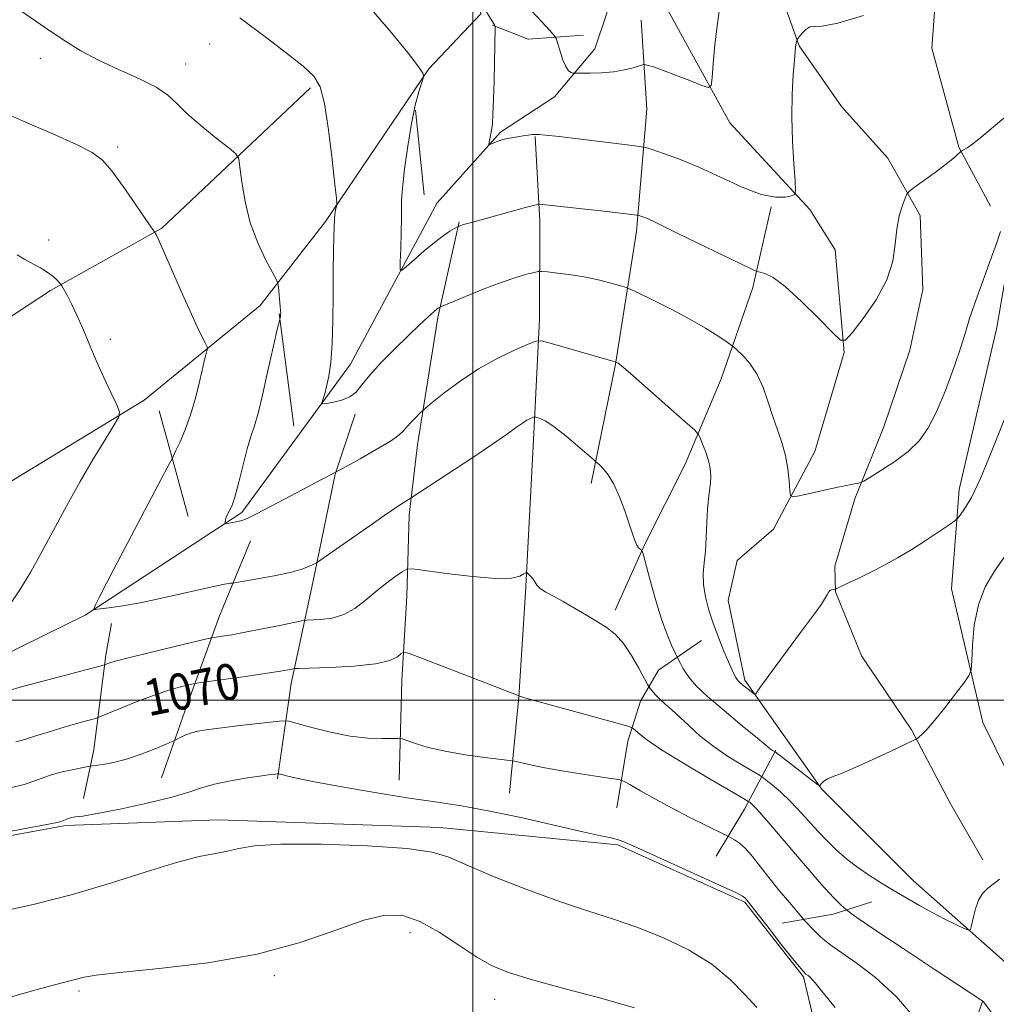
# Model space of a CAD drawing. Extents: x 2097300 to 2100200, y 334800 to 337700.
# Drawn here: x 2097900 to 2098115, y 335933 to 336150 of the extents above; entities that cross this region are included whole.
import ezdxf

# ---------------------------------------------------------------- set-up
doc = ezdxf.new("R2010")
doc.units = 0
doc.header["$MEASUREMENT"] = 0
doc.linetypes.add('rvrstm', pattern=[117.1, 50, -3.9, 0.5, -3.9, 0.5, -3.9, 0.5, -3.9, 50])
for name, color, linetype, lineweight in [('32000', 7, 'Continuous', 0), ('DTM HARD BREAKLINE', 7, 'Continuous', 0), ('DTM SPOT ELEVATION', 2, 'Continuous', 13), ('INDEX CONTOUR', 41, 'Continuous', 13), ('INDEX CONTOUR LABEL', 244, 'Continuous', 0), ('INTERMEDIATE CONTOUR', 44, 'Continuous', 0), ('STREAM - RIVER SINGLE LINE', 142, 'rvrstm', 0)]:
    doc.layers.add(name, color=color, linetype=linetype, lineweight=lineweight)
doc.styles.add('Style-ITALICS', font='ITALICS.shx')

msp = doc.modelspace()

# ---------------------------------------------------------------- linework, layer by layer
at = {"layer": '32000', "flags": 128}
for points in [[(2098000, 335000), (2098000, 337500)], [(2100000, 336000), (2097500, 336000)]]:
    msp.add_lwpolyline(points, dxfattribs=at)
at = {"layer": 'DTM HARD BREAKLINE'}
for points in [[(2097785.01, 335973.96, 1076.58), (2097798.56, 335991.49, 1075.99), (2097826.41, 336011.62, 1075.39), (2097850.5, 336024.2, 1074.2), (2097893.98, 336045.73, 1070.02), (2097927.55, 336066.16, 1067.64), (2097953.09, 336087.02, 1064.65), (2097967.47, 336105.52, 1062.27), (2097990.29, 336139.16, 1059.88), (2098001.76, 336151.27, 1058.09), (2098000.97, 336154.39, 1058.09), (2097993.42, 336159.5, 1058.09), (2097971.52, 336170.12, 1059.28), (2097962.01, 336176.18, 1059.28), (2097959.53, 336185.44, 1058.69), (2097961.69, 336201.8, 1058.09), (2097966.69, 336220.12, 1058.09)], [(2098120.83, 335977.88, 1068.23), (2098112.34, 335995.13, 1066.44), (2098105.44, 336024.55, 1065.25), (2098107.11, 336046.43, 1063.46), (2098115.4, 336082.14, 1062.86), (2098119.31, 336104.8, 1062.27), (2098126.73, 336126.95, 1060.48), (2098132.51, 336142.87, 1059.28), (2098143.26, 336168.97, 1058.09), (2098155.98, 336191.18, 1056.3), (2098167.33, 336208.25, 1055.71)], [(2098114.04, 336108.86, 1061.67), (2098107.05, 336121.83, 1059.88), (2098101.11, 336143.67, 1058.69), (2098102.68, 336165.69, 1057.49), (2098108.73, 336203.65, 1056.3)], [(2097769.09, 335843.21, 1078.66), (2097772.49, 335862.63, 1077.46), (2097769.76, 335882.93, 1076.27), (2097773.41, 335898.51, 1075.67), (2097790.32, 335927.36, 1074.48), (2097805.69, 335942.43, 1073.29), (2097822.13, 335963.19, 1072.09), (2097834.14, 335976.19, 1070.9), (2097862.74, 335993.25, 1068.51), (2097914.54, 336018.75, 1066.13), (2097949.1, 336041.35, 1063.74), (2097972.98, 336074.04, 1061.36), (2097992.12, 336109.57, 1058.97), (2098006.04, 336125.2, 1057.78), (2098017.94, 336132.98, 1056.59), (2098026.85, 336143.52, 1055.39), (2098029.5, 336151.41, 1054.2), (2098029.01, 336169.59, 1052.72)], [(2098112.37, 335964.87, 1067.64), (2098105.17, 335977.34, 1067.04), (2098096.64, 335993.5, 1065.85), (2098085.59, 336009.84, 1065.25), (2098079.85, 336023.93, 1064.06), (2098079.69, 336029.56, 1063.46), (2098084.11, 336044.4, 1062.27), (2098090.55, 336060.28, 1061.07), (2098096.26, 336077.16, 1060.48), (2098099.11, 336090.49, 1060.48), (2098098.53, 336106.81, 1060.48), (2098091.42, 336119.43, 1059.28), (2098081.19, 336130.8, 1059.28), (2098071.9, 336144.18, 1058.09), (2098065.19, 336162.97, 1056.9)], [(2098026.03, 336047.77, 1066.44), (2098031.43, 336074.05, 1064.06), (2098036.02, 336103.28, 1060.48), (2098038.33, 336130.21, 1056.9), (2098037.03, 336149.84, 1055.11)], [(2098004.32, 336148.76, 1058.09), (2098012.13, 336145.68, 1056.9), (2098024.35, 336146.54, 1055.11)], [(2097679.43, 336008.65, 1082.55), (2097712.22, 336009.92, 1081.95), (2097746.52, 336011.93, 1080.16), (2097786.24, 336017.48, 1078.97), (2097817.58, 336030.45, 1077.78), (2097853.26, 336055.07, 1074.2), (2097906.89, 336090.29, 1068.23), (2097931.44, 336104.02, 1065.85), (2097964.23, 336134.91, 1062.27)], [(2097987.35, 336130.01, 1059.88), (2097989.26, 336111.36, 1059.28)], [(2098008.07, 335979.58, 1073), (2098010.09, 336000.76, 1070.02), (2098011.54, 336023.72, 1068.23), (2098013.39, 336058.77, 1066.44), (2098014.65, 336084.01, 1063.46), (2098014.7, 336105.57, 1060.48), (2098013.68, 336124.2, 1058.09)], [(2098031.33, 336019.84, 1067.64), (2098037.8, 336034.28, 1065.85), (2098046.72, 336052.04, 1064.65), (2098054.66, 336070.85, 1062.86), (2098061.64, 336090.93, 1060.48), (2098065.69, 336108.71, 1058.09)], [(2097983.74, 335982.41, 1073), (2097984.36, 336004.4, 1070.62), (2097985.45, 336022.97, 1068.83), (2097985.93, 336040.82, 1066.44), (2097987.8, 336056.31, 1064.65), (2097992.23, 336084.31, 1062.27), (2097996.93, 336105.45, 1059.88)], [(2097957.3, 336085.24, 1064.06), (2097960.51, 336060.42, 1062.86)], [(2097930.86, 336063.75, 1067.04), (2097934.16, 336051.78, 1065.85), (2097937.26, 336040.48, 1064.65)], [(2097956.96, 335982.67, 1074.2), (2097959.91, 336003.72, 1070.62), (2097964.75, 336025.94, 1066.44), (2097969.61, 336049.81, 1064.06), (2097974.04, 336063.02, 1062.27)], [(2097931.39, 335982.92, 1073), (2097936.51, 335997.6, 1071.21), (2097944.16, 336018.63, 1067.04), (2097950.98, 336035.16, 1064.65)], [(2097914.22, 335978.36, 1073.6), (2097916.43, 335989.07, 1071.21), (2097919.12, 336009.92, 1067.64), (2097920.39, 336016.94, 1066.44)], [(2098031.73, 335976.33, 1073), (2098034.12, 335991, 1070.62), (2098036.89, 335999.84, 1068.83), (2098040.91, 336006.65, 1067.04), (2098050.32, 336013.18, 1064.65)], [(2098053.61, 335965.68, 1073), (2098059.83, 335976.03, 1070.62), (2098066.76, 335989.04, 1065.85)], [(2098077.74, 335800.24, 1084.93), (2098089.44, 335816.26, 1082.55), (2098096.34, 335833.34, 1081.35), (2098094.05, 335851.61, 1080.16), (2098082.75, 335876.8, 1078.97), (2098081.96, 335900.75, 1077.78), (2098072.8, 335939.07, 1074.2), (2098059.88, 335955.57, 1074.2), (2098031.94, 335968.18, 1074.2), (2097992.73, 335971.96, 1075.39), (2097943.96, 335973.67, 1075.39), (2097910.21, 335972.45, 1074.2), (2097866.38, 335964.31, 1074.2), (2097844.74, 335952.98, 1075.39), (2097827.48, 335940.62, 1076.58), (2097806.17, 335930.6, 1075.39), (2097793.14, 335922.26, 1075.39)], [(2098087.87, 335955.6, 1068.83), (2098079.34, 335952.92, 1070.62), (2098068.09, 335950.89, 1073)], [(2098090.97, 335887.47, 1076.58), (2098097.94, 335899.96, 1074.2), (2098105.29, 335913.87, 1072.41), (2098112.28, 335933.63, 1070.02)]]:
    msp.add_polyline3d(points, dxfattribs=at)
at = {"layer": 'DTM SPOT ELEVATION'}
for p in [(2097941.97, 336144.6, 1062.8), (2097904.67, 336141.47, 1064.4), (2097936.71, 336140.16, 1063.3), (2097921.75, 336121.9, 1065.7), (2097906.48, 336101.41, 1067.6), (2097920.11, 336079.52, 1067.7), (2097986.12, 335948.84, 1078.59), (2097956.21, 335939.35, 1078.29), (2097913.22, 335935.96, 1078.29), (2098004.75, 335934.12, 1078.69)]:
    msp.add_point(p, dxfattribs=at)
at = {"layer": 'INDEX CONTOUR'}
for points in [[(2098116.95, 336128.284, 1060), (2098114.213, 336126.003, 1060), (2098111.887, 336123.968, 1060), (2098110.119, 336122.565, 1060), (2098108.879, 336121.726, 1060), (2098107.676, 336121.041, 1060), (2098107.433, 336120.867, 1060), (2098106.641, 336120.114, 1060), (2098105.687, 336119.286, 1060), (2098104.098, 336118.02, 1060), (2098101.816, 336116.308, 1060), (2098099.337, 336114.495, 1060), (2098097.296, 336113.019, 1060), (2098096.145, 336112.157, 1060), (2098095.603, 336111.537, 1060), (2098095.206, 336110.63, 1060), (2098094.604, 336109.013, 1060), (2098093.911, 336106.705, 1060), (2098093.354, 336103.829, 1060), (2098093.029, 336100.497, 1060), (2098092.502, 336096.749, 1060), (2098091.205, 336092.612, 1060), (2098088.812, 336088.216, 1060), (2098085.961, 336084.119, 1060), (2098083.524, 336080.982, 1060), (2098082.072, 336079.36, 1060), (2098080.948, 336079.374, 1060), (2098079.187, 336081.033, 1060), (2098076.139, 336084.17, 1060), (2098072.38, 336087.898, 1060), (2098068.804, 336091.152, 1060), (2098066.12, 336093.118, 1060), (2098064.328, 336094.019, 1060), (2098063.243, 336094.328, 1060), (2098062.561, 336094.511, 1060), (2098061.472, 336094.982, 1060), (2098059.041, 336096.145, 1060), (2098049.517, 336100.744, 1060), (2098044.814, 336103.028, 1060), (2098039.838, 336105.475, 1060), (2098038.729, 336105.999, 1060), (2098037.865, 336106.36, 1060), (2098037.174, 336106.613, 1060), (2098036.409, 336106.859, 1060), (2098036.106, 336106.916, 1060), (2098034.418, 336107.125, 1060), (2098032.498, 336107.349, 1060), (2098029.493, 336107.688, 1060), (2098015.328, 336109.22, 1060), (2098014.534, 336109.288, 1060), (2098014.273, 336109.27, 1060), (2098013.914, 336109.195, 1060), (2098013.037, 336108.978, 1060), (2098011.27, 336108.504, 1060), (2097999.99, 336105.369, 1060), (2097997.879, 336104.798, 1060), (2097997.358, 336104.639, 1060), (2097996.707, 336104.389, 1060), (2097995.937, 336103.938, 1060), (2097994.934, 336103.325, 1060), (2097993.455, 336102.337, 1060), (2097991.53, 336100.898, 1060), (2097989.261, 336099.022, 1060), (2097987.017, 336097.072, 1060), (2097985.252, 336095.496, 1060), (2097984.284, 336094.711, 1060), (2097983.95, 336094.997, 1060), (2097983.964, 336096.599, 1060), (2097984.078, 336099.558, 1060), (2097984.197, 336103.098, 1060), (2097984.265, 336106.239, 1060), (2097984.258, 336108.349, 1060), (2097984.281, 336110.176, 1060), (2097984.472, 336112.817, 1060), (2097984.931, 336117.015, 1060), (2097985.612, 336122.11, 1060), (2097986.427, 336127.091, 1060), (2097987.288, 336131.123, 1060), (2097988.078, 336134.082, 1060), (2097989.005, 336137.051, 1060), (2097989.119, 336137.49, 1060), (2097989.117, 336137.716, 1060), (2097988.964, 336138.167, 1060), (2097988.094, 336139.512, 1060), (2097985.806, 336142.483, 1060), (2097981.727, 336147.439, 1060), (2097976.79, 336153.248, 1060)], [(2098115.195, 335929.88, 1070), (2098112.531, 335933.495, 1070), (2098112.383, 335933.668, 1070), (2098112.223, 335933.797, 1070), (2098112.149, 335933.838, 1070), (2098111.897, 335933.997, 1070), (2098101.598, 335940.779, 1070), (2098094.749, 335945.311, 1070), (2098088.752, 335949.307, 1070), (2098085.071, 335951.806, 1070), (2098083.326, 335953.041, 1070), (2098082.146, 335953.976, 1070), (2098081.745, 335954.319, 1070), (2098080.948, 335955.035, 1070), (2098079.405, 335956.594, 1070), (2098076.735, 335959.529, 1070), (2098072.801, 335964.057, 1070), (2098064.712, 335973.491, 1070), (2098062.44, 335976.06, 1070), (2098061.364, 335977.19, 1070), (2098060.965, 335977.541, 1070), (2098060.662, 335977.748, 1070), (2098059.635, 335978.358, 1070), (2098052.288, 335982.646, 1070), (2098046.623, 335986.005, 1070), (2098041.543, 335989.127, 1070), (2098038.231, 335991.352, 1070), (2098036.454, 335992.733, 1070), (2098035.627, 335993.509, 1070), (2098035.09, 335993.939, 1070), (2098033.888, 335994.371, 1070), (2098030.99, 335995.176, 1070), (2098014.585, 335999.66, 1070), (2098011.649, 336000.48, 1070), (2098010.514, 336000.818, 1070), (2098010.287, 336000.907, 1070), (2098010.086, 336001.022, 1070), (2098010.034, 336001.036, 1070), (2098009.79, 336001.12, 1070), (2098008.606, 336001.568, 1070), (2098005.591, 336002.73, 1070), (2097988.894, 336009.216, 1070), (2097985.949, 336010.333, 1070), (2097984.729, 336010.612, 1070), (2097984.19, 336010.293, 1070), (2097983.372, 336009.61, 1070), (2097981.66, 336008.785, 1070), (2097978.528, 336008.037, 1070), (2097973.773, 336007.537, 1070), (2097968.489, 336007.254, 1070), (2097961.635, 336007.04, 1070), (2097960.586, 336006.984, 1070), (2097960.054, 336006.897, 1070), (2097959.217, 336006.731, 1070), (2097957.569, 336006.442, 1070), (2097954.681, 336005.988, 1070), (2097950.404, 336005.358, 1070), (2097939.591, 336003.819, 1070), (2097938.442, 336003.623, 1070), (2097937.377, 336003.381, 1070), (2097935.593, 336002.941, 1070), (2097933.016, 336002.223, 1070), (2097929.756, 336001.157, 1070), (2097926.018, 335999.748, 1070), (2097922.39, 335998.272, 1070), (2097917.948, 335996.402, 1070), (2097917.03, 335996.068, 1070), (2097916.011, 335995.786, 1070), (2097914.282, 335995.327, 1070), (2097911.932, 335994.678, 1070), (2097909.227, 335993.887, 1070), (2097906.419, 335993.01, 1070), (2097903.705, 335992.144, 1070), (2097901.267, 335991.396, 1070), (2097899.255, 335990.847, 1070)]]:
    msp.add_polyline3d(points, dxfattribs=at)
at = {"layer": 'INTERMEDIATE CONTOUR'}
for points in [[(2098117.072, 336061.927, 1064), (2098114.296, 336054.967, 1064), (2098111.807, 336048.902, 1064), (2098109.806, 336044.709, 1064), (2098108.321, 336042.177, 1064), (2098107.34, 336040.799, 1064), (2098106.761, 336040.074, 1064), (2098106.134, 336039.522, 1064), (2098104.921, 336038.67, 1064), (2098102.742, 336037.181, 1064), (2098099.855, 336035.256, 1064), (2098096.673, 336033.231, 1064), (2098093.543, 336031.38, 1064), (2098090.546, 336029.733, 1064), (2098087.693, 336028.261, 1064), (2098085.033, 336026.948, 1064), (2098082.761, 336025.862, 1064), (2098080.202, 336024.668, 1064), (2098079.816, 336024.508, 1064), (2098079.616, 336024.47, 1064), (2098079.34, 336024.437, 1064), (2098079.011, 336024.379, 1064), (2098078.721, 336024.286, 1064), (2098078.532, 336024.138, 1064), (2098078.372, 336023.871, 1064), (2098078.139, 336023.409, 1064), (2098077.697, 336022.631, 1064), (2098076.77, 336021.217, 1064), (2098075.054, 336018.799, 1064), (2098072.408, 336015.214, 1064), (2098066.562, 336007.387, 1064), (2098064.584, 336004.687, 1064), (2098063.351, 336002.96, 1064), (2098062.302, 336001.459, 1064), (2098062.12, 336001.313, 1064), (2098061.954, 336001.399, 1064), (2098060.706, 336002.36, 1064), (2098059.37, 336003.443, 1064), (2098058.805, 336003.924, 1064), (2098058.431, 336004.278, 1064), (2098058.173, 336004.601, 1064), (2098057.921, 336005.031, 1064), (2098057.568, 336005.707, 1064), (2098057.048, 336006.798, 1064), (2098056.297, 336008.474, 1064), (2098055.291, 336010.837, 1064), (2098054.14, 336013.697, 1064), (2098052.989, 336016.79, 1064), (2098051.975, 336019.881, 1064), (2098051.204, 336022.83, 1064), (2098050.775, 336025.521, 1064), (2098050.737, 336027.915, 1064), (2098050.946, 336030.259, 1064), (2098051.209, 336032.878, 1064), (2098051.379, 336035.965, 1064), (2098051.495, 336039.201, 1064), (2098051.642, 336042.131, 1064), (2098051.876, 336044.426, 1064), (2098052.133, 336046.23, 1064), (2098052.328, 336047.807, 1064), (2098052.376, 336049.385, 1064), (2098052.233, 336051.043, 1064), (2098051.865, 336052.822, 1064), (2098051.273, 336054.709, 1064), (2098050.604, 336056.471, 1064), (2098050.045, 336057.822, 1064), (2098049.63, 336058.652, 1064), (2098048.78, 336059.573, 1064), (2098046.768, 336061.375, 1064), (2098035.318, 336071.461, 1064), (2098033.182, 336073.316, 1064), (2098032.267, 336074.084, 1064), (2098031.974, 336074.294, 1064), (2098031.517, 336074.533, 1064), (2098016.977, 336078.705, 1064), (2098015.096, 336079.184, 1064), (2098013.854, 336079.127, 1064), (2098012.186, 336078.484, 1064), (2098009.297, 336077.221, 1064), (2098005.467, 336075.387, 1064), (2098001.243, 336073.042, 1064), (2097997.153, 336070.323, 1064), (2097993.611, 336067.666, 1064), (2097991.01, 336065.583, 1064), (2097989.577, 336064.413, 1064), (2097988.88, 336063.813, 1064), (2097988.32, 336063.266, 1064), (2097987.447, 336062.386, 1064), (2097986.389, 336061.291, 1064), (2097985.423, 336060.225, 1064), (2097984.676, 336059.34, 1064), (2097983.675, 336058.407, 1064), (2097981.8, 336057.106, 1064), (2097978.705, 336055.254, 1064), (2097975.142, 336053.234, 1064), (2097969.649, 336050.201, 1064), (2097966.472, 336048.56, 1064), (2097963.742, 336047.122, 1064), (2097955.689, 336042.847, 1064), (2097952.171, 336041.019, 1064), (2097950.07, 336039.997, 1064), (2097949.042, 336039.594, 1064), (2097948.469, 336039.47, 1064), (2097947.856, 336039.349, 1064), (2097946.565, 336039.075, 1064), (2097946.078, 336038.986, 1064), (2097945.506, 336038.909, 1064), (2097945.392, 336038.91, 1064), (2097945.365, 336039.001, 1064), (2097945.404, 336039.26, 1064), (2097945.492, 336039.733, 1064), (2097945.65, 336040.345, 1064), (2097945.911, 336040.99, 1064), (2097946.299, 336041.658, 1064), (2097946.834, 336042.76, 1064), (2097947.536, 336044.795, 1064), (2097948.402, 336048.042, 1064), (2097949.344, 336051.868, 1064), (2097950.256, 336055.411, 1064), (2097951.064, 336058.092, 1064), (2097951.832, 336060.448, 1064), (2097952.657, 336063.3, 1064), (2097953.603, 336067.198, 1064), (2097954.59, 336071.626, 1064), (2097955.504, 336075.795, 1064), (2097956.25, 336079.069, 1064), (2097956.809, 336081.4, 1064), (2097957.492, 336084.164, 1064), (2097957.577, 336084.663, 1064), (2097957.616, 336084.981, 1064), (2097957.632, 336085.33, 1064), (2097957.612, 336085.868, 1064), (2097957.538, 336086.79, 1064), (2097957.121, 336091.047, 1064), (2097957.005, 336091.847, 1064), (2097956.678, 336092.663, 1064), (2097954.388, 336096.957, 1064), (2097952.597, 336100.755, 1064), (2097950.94, 336105.206, 1064), (2097949.772, 336109.886, 1064), (2097949.057, 336114.185, 1064), (2097948.664, 336117.451, 1064), (2097948.386, 336119.296, 1064), (2097947.748, 336120.395, 1064), (2097946.198, 336121.692, 1064), (2097943.426, 336123.873, 1064), (2097940.06, 336126.604, 1064), (2097936.964, 336129.296, 1064), (2097934.714, 336131.501, 1064), (2097932.736, 336133.345, 1064), (2097930.162, 336135.095, 1064), (2097926.4, 336136.965, 1064), (2097921.926, 336138.953, 1064), (2097917.481, 336141.005, 1064), (2097913.583, 336143.112, 1064), (2097909.837, 336145.464, 1064), (2097905.622, 336148.3, 1064), (2097900.586, 336151.725, 1064)], [(2098086.012, 336150.859, 1058), (2098080.412, 336149.204, 1058), (2098076.958, 336148.525, 1058), (2098075.202, 336148.44, 1058), (2098074.247, 336148.347, 1058), (2098073.368, 336147.794, 1058), (2098072.535, 336146.97, 1058), (2098071.539, 336145.775, 1058), (2098071.397, 336145.564, 1058), (2098071.346, 336145.403, 1058), (2098071.213, 336144.8, 1058), (2098071.144, 336144.409, 1058), (2098071.085, 336143.93, 1058), (2098070.833, 336141.065, 1058), (2098070.572, 336137.863, 1058), (2098070.324, 336133.573, 1058), (2098070.229, 336128.539, 1058), (2098070.377, 336123.175, 1058), (2098070.669, 336118.197, 1058), (2098070.954, 336114.396, 1058), (2098071.081, 336112.31, 1058), (2098070.881, 336111.473, 1058), (2098070.184, 336111.167, 1058), (2098068.82, 336110.868, 1058), (2098066.633, 336110.822, 1058), (2098063.463, 336111.469, 1058), (2098059.276, 336113.079, 1058), (2098049.741, 336117.471, 1058), (2098045.466, 336119.236, 1058), (2098041.973, 336120.505, 1058), (2098039.503, 336121.326, 1058), (2098038.042, 336121.772, 1058), (2098036.6, 336122.047, 1058), (2098033.941, 336122.389, 1058), (2098023.777, 336123.634, 1058), (2098018.955, 336124.213, 1058), (2098016.013, 336124.546, 1058), (2098014.555, 336124.671, 1058), (2098013.791, 336124.675, 1058), (2098013.054, 336124.629, 1058), (2098012.17, 336124.535, 1058), (2098011.088, 336124.381, 1058), (2098009.798, 336124.164, 1058), (2098008.455, 336123.914, 1058), (2098007.255, 336123.671, 1058), (2098006.343, 336123.463, 1058), (2098005.66, 336123.273, 1058), (2098005.092, 336123.072, 1058), (2098004.558, 336122.845, 1058), (2098003.547, 336122.356, 1058), (2098003.482, 336122.358, 1058), (2098003.485, 336122.454, 1058), (2098003.561, 336122.972, 1058), (2098003.765, 336124.087, 1058), (2098003.907, 336124.792, 1058), (2098004.176, 336126.034, 1058), (2098004.292, 336127.039, 1058), (2098004.41, 336129.046, 1058), (2098004.537, 336132.401, 1058), (2098004.66, 336136.495, 1058), (2098004.763, 336140.478, 1058), (2098004.903, 336148.205, 1058), (2098004.886, 336148.52, 1058), (2098004.831, 336148.643, 1058), (2098004.71, 336148.822, 1058), (2098004.451, 336149.229, 1058), (2098002.391, 336152.632, 1058)], [(2098054.345, 336152.316, 1056), (2098053.785, 336148.607, 1056), (2098053.3, 336144.402, 1056), (2098052.934, 336140.328, 1056), (2098052.691, 336137.146, 1056), (2098052.485, 336135.43, 1056), (2098051.9, 336134.999, 1056), (2098050.433, 336135.485, 1056), (2098047.804, 336136.521, 1056), (2098044.627, 336137.758, 1056), (2098041.734, 336138.849, 1056), (2098039.775, 336139.53, 1056), (2098038.649, 336139.864, 1056), (2098038.073, 336139.998, 1056), (2098037.756, 336140.044, 1056), (2098037.385, 336139.981, 1056), (2098035.289, 336139.351, 1056), (2098033.364, 336138.873, 1056), (2098030.991, 336138.469, 1056), (2098028.341, 336138.246, 1056), (2098025.811, 336138.167, 1056), (2098022.762, 336138.163, 1056), (2098022.287, 336138.173, 1056), (2098022.017, 336138.199, 1056), (2098021.62, 336138.294, 1056), (2098021.073, 336138.683, 1056), (2098020.429, 336139.636, 1056), (2098019.749, 336141.285, 1056), (2098019.122, 336143.202, 1056), (2098018.643, 336144.825, 1056), (2098018.333, 336145.785, 1056), (2098017.882, 336146.498, 1056), (2098016.904, 336147.576, 1056), (2098015.159, 336149.446, 1056), (2098012.993, 336151.811, 1056)], [(2098116.206, 336103.288, 1062), (2098115.251, 336100.392, 1062), (2098113.749, 336096.225, 1062), (2098112.009, 336091.528, 1062), (2098110.467, 336087.268, 1062), (2098109.418, 336084.091, 1062), (2098108.583, 336081.331, 1062), (2098107.541, 336078.001, 1062), (2098105.986, 336073.438, 1062), (2098104.082, 336068.289, 1062), (2098102.109, 336063.53, 1062), (2098100.246, 336059.891, 1062), (2098098.278, 336057.149, 1062), (2098095.888, 336054.837, 1062), (2098092.925, 336052.612, 1062), (2098089.894, 336050.619, 1062), (2098087.465, 336049.126, 1062), (2098086.1, 336048.31, 1062), (2098085.439, 336047.981, 1062), (2098084.915, 336047.856, 1062), (2098084.031, 336047.692, 1062), (2098082.567, 336047.404, 1062), (2098080.372, 336046.946, 1062), (2098077.443, 336046.306, 1062), (2098071.865, 336045.06, 1062), (2098070.477, 336044.808, 1062), (2098069.941, 336045.109, 1062), (2098069.798, 336046.22, 1062), (2098069.65, 336048.286, 1062), (2098069.357, 336050.999, 1062), (2098068.843, 336053.936, 1062), (2098068.06, 336056.774, 1062), (2098067.093, 336059.582, 1062), (2098066.058, 336062.528, 1062), (2098065.028, 336065.703, 1062), (2098063.916, 336068.891, 1062), (2098062.596, 336071.801, 1062), (2098061.015, 336074.186, 1062), (2098059.428, 336075.989, 1062), (2098058.169, 336077.198, 1062), (2098057.423, 336077.871, 1062), (2098056.805, 336078.353, 1062), (2098055.787, 336079.049, 1062), (2098053.94, 336080.28, 1062), (2098051.237, 336081.984, 1062), (2098047.752, 336084.005, 1062), (2098043.676, 336086.16, 1062), (2098039.674, 336088.159, 1062), (2098036.528, 336089.685, 1062), (2098034.744, 336090.534, 1062), (2098033.72, 336090.953, 1062), (2098032.578, 336091.3, 1062), (2098030.636, 336091.848, 1062), (2098027.975, 336092.535, 1062), (2098024.871, 336093.208, 1062), (2098021.628, 336093.746, 1062), (2098018.663, 336094.135, 1062), (2098016.415, 336094.386, 1062), (2098015.146, 336094.506, 1062), (2098014.381, 336094.476, 1062), (2098013.466, 336094.27, 1062), (2098011.854, 336093.851, 1062), (2098009.43, 336093.14, 1062), (2098006.188, 336092.048, 1062), (2098002.26, 336090.563, 1062), (2097998.327, 336088.99, 1062), (2097992.671, 336086.645, 1062), (2097992.521, 336086.546, 1062), (2097992.144, 336086.245, 1062), (2097991.361, 336085.578, 1062), (2097990.035, 336084.401, 1062), (2097988.143, 336082.663, 1062), (2097985.692, 336080.337, 1062), (2097982.775, 336077.47, 1062), (2097979.805, 336074.429, 1062), (2097977.283, 336071.653, 1062), (2097975.54, 336069.492, 1062), (2097974.242, 336067.924, 1062), (2097972.887, 336066.833, 1062), (2097971.133, 336066.11, 1062), (2097969.27, 336065.668, 1062), (2097967.753, 336065.423, 1062), (2097966.919, 336065.319, 1062), (2097966.657, 336065.403, 1062), (2097966.742, 336065.746, 1062), (2097966.983, 336066.424, 1062), (2097967.324, 336067.525, 1062), (2097967.743, 336069.143, 1062), (2097968.208, 336071.39, 1062), (2097968.645, 336074.451, 1062), (2097968.97, 336078.531, 1062), (2097969.127, 336083.673, 1062), (2097969.173, 336089.268, 1062), (2097969.196, 336094.543, 1062), (2097969.256, 336098.861, 1062), (2097969.342, 336102.099, 1062), (2097969.468, 336106.024, 1062), (2097969.492, 336106.388, 1062), (2097969.547, 336106.887, 1062), (2097969.628, 336107.493, 1062), (2097969.725, 336108.086, 1062), (2097969.827, 336108.565, 1062), (2097969.993, 336109.149, 1062), (2097970.014, 336109.43, 1062), (2097969.904, 336110.601, 1062), (2097969.569, 336113.665, 1062), (2097968.952, 336119.153, 1062), (2097968.143, 336125.707, 1062), (2097967.272, 336131.495, 1062), (2097966.355, 336135.195, 1062), (2097964.967, 336137.52, 1062), (2097962.569, 336139.691, 1062), (2097958.887, 336142.6, 1062), (2097954.694, 336145.816, 1062), (2097948.618, 336150.384, 1062)], [(2098117.281, 336031.853, 1066), (2098114.888, 336028.472, 1066), (2098112.858, 336024.976, 1066), (2098111.347, 336021.043, 1066), (2098110.454, 336016.551, 1066), (2098110.033, 336012.154, 1066), (2098109.879, 336008.703, 1066), (2098109.759, 336006.732, 1066), (2098109.34, 336005.511, 1066), (2098108.263, 336003.992, 1066), (2098106.323, 336001.439, 1066), (2098103.936, 335998.347, 1066), (2098101.672, 335995.521, 1066), (2098099.986, 335993.589, 1066), (2098098.87, 335992.461, 1066), (2098098.201, 335991.872, 1066), (2098097.765, 335991.539, 1066), (2098096.98, 335991.121, 1066), (2098095.174, 335990.256, 1066), (2098091.944, 335988.727, 1066), (2098087.962, 335986.872, 1066), (2098084.173, 335985.172, 1066), (2098081.326, 335983.99, 1066), (2098079.381, 335983.229, 1066), (2098078.108, 335982.678, 1066), (2098077.293, 335982.168, 1066), (2098076.81, 335981.714, 1066), (2098076.412, 335981.203, 1066), (2098076.26, 335981.214, 1066), (2098075.967, 335981.419, 1066), (2098066.548, 335988.619, 1066), (2098066.014, 335988.948, 1066), (2098065.789, 335989.104, 1066), (2098065.497, 335989.339, 1066), (2098062.715, 335991.636, 1066), (2098059.341, 335994.4, 1066), (2098055.318, 335997.735, 1066), (2098051.693, 336000.844, 1066), (2098049.261, 336003.122, 1066), (2098047.827, 336004.714, 1066), (2098046.945, 336005.96, 1066), (2098046.25, 336007.12, 1066), (2098045.692, 336008.144, 1066), (2098044.855, 336009.799, 1066), (2098044.462, 336010.607, 1066), (2098043.75, 336012.117, 1066), (2098042.751, 336014.5, 1066), (2098041.541, 336017.885, 1066), (2098040.217, 336022.214, 1066), (2098038.968, 336026.671, 1066), (2098037.473, 336032.24, 1066), (2098037.231, 336032.993, 1066), (2098037.072, 336033.161, 1066), (2098036.831, 336033.3, 1066), (2098036.498, 336033.612, 1066), (2098036.108, 336034.206, 1066), (2098035.674, 336035.198, 1066), (2098035.136, 336036.713, 1066), (2098034.415, 336038.879, 1066), (2098033.458, 336041.714, 1066), (2098032.312, 336044.799, 1066), (2098031.049, 336047.603, 1066), (2098029.759, 336049.705, 1066), (2098028.59, 336051.126, 1066), (2098027.71, 336051.994, 1066), (2098027.167, 336052.496, 1066), (2098026.545, 336053.048, 1066), (2098023.128, 336056.01, 1066), (2098020.449, 336058.263, 1066), (2098017.917, 336060.251, 1066), (2098016.048, 336061.492, 1066), (2098014.825, 336062.103, 1066), (2098014.102, 336062.346, 1066), (2098013.717, 336062.446, 1066), (2098013.476, 336062.44, 1066), (2098013.173, 336062.325, 1066), (2098012.64, 336062.087, 1066), (2098011.868, 336061.69, 1066), (2098010.884, 336061.087, 1066), (2098009.621, 336060.19, 1066), (2098007.62, 336058.746, 1066), (2098004.324, 336056.459, 1066), (2097999.502, 336053.231, 1066), (2097994.213, 336049.745, 1066), (2097986.346, 336044.605, 1066), (2097984.974, 336043.745, 1066), (2097983.369, 336042.691, 1066), (2097980.615, 336040.818, 1066), (2097976.584, 336038.021, 1066), (2097966.475, 336030.939, 1066), (2097965.544, 336030.322, 1066), (2097964.935, 336029.995, 1066), (2097963.948, 336029.529, 1066), (2097962.275, 336028.897, 1066), (2097959.706, 336028.167, 1066), (2097956.216, 336027.415, 1066), (2097952.515, 336026.735, 1066), (2097947.822, 336025.94, 1066), (2097947.146, 336025.836, 1066), (2097946.469, 336025.781, 1066), (2097945.229, 336025.562, 1066), (2097942.511, 336024.984, 1066), (2097932.425, 336022.706, 1066), (2097927.069, 336021.574, 1066), (2097922.832, 336020.805, 1066), (2097919.804, 336020.363, 1066), (2097917.861, 336020.136, 1066), (2097916.848, 336020.03, 1066), (2097916.479, 336020.019, 1066), (2097916.439, 336020.093, 1066), (2097916.507, 336020.318, 1066), (2097916.843, 336021.066, 1066), (2097917.702, 336022.783, 1066), (2097919.264, 336025.789, 1066), (2097923.975, 336034.76, 1066), (2097931.351, 336048.887, 1066), (2097932.605, 336051.237, 1066), (2097933.221, 336052.356, 1066), (2097933.765, 336053.333, 1066), (2097934.493, 336054.894, 1066), (2097935.45, 336056.984, 1066), (2097936.659, 336059.835, 1066), (2097937.871, 336063.142, 1066), (2097938.886, 336066.594, 1066), (2097939.692, 336069.876, 1066), (2097940.322, 336072.671, 1066), (2097940.806, 336074.738, 1066), (2097941.158, 336076.131, 1066), (2097941.388, 336076.981, 1066), (2097941.489, 336077.455, 1066), (2097941.401, 336077.88, 1066), (2097941.048, 336078.618, 1066), (2097940.355, 336080.011, 1066), (2097939.253, 336082.309, 1066), (2097937.675, 336085.739, 1066), (2097935.638, 336090.309, 1066), (2097931.744, 336099.165, 1066), (2097930.678, 336101.55, 1066), (2097930.179, 336102.619, 1066), (2097929.866, 336103.179, 1066), (2097929.608, 336103.488, 1066), (2097929.032, 336104.289, 1066), (2097927.739, 336106.167, 1066), (2097925.556, 336109.38, 1066), (2097922.922, 336113.197, 1066), (2097920.415, 336116.639, 1066), (2097918.373, 336119.009, 1066), (2097916.108, 336120.721, 1066), (2097912.681, 336122.469, 1066), (2097907.423, 336124.797, 1066), (2097900.757, 336127.671, 1066), (2097893.378, 336130.905, 1066)], [(2097897.747, 336020.742, 1068), (2097900.187, 336024.376, 1068), (2097902.561, 336028.297, 1068), (2097905.025, 336032.686, 1068), (2097910.54, 336042.924, 1068), (2097913.484, 336048.239, 1068), (2097916.409, 336053.25, 1068), (2097919.018, 336057.54, 1068), (2097920.967, 336060.668, 1068), (2097921.991, 336062.433, 1068), (2097922.133, 336063.577, 1068), (2097921.515, 336065.083, 1068), (2097920.285, 336067.683, 1068), (2097918.69, 336071.118, 1068), (2097917.004, 336074.881, 1068), (2097915.448, 336078.532, 1068), (2097914.042, 336081.897, 1068), (2097912.75, 336084.872, 1068), (2097911.563, 336087.359, 1068), (2097910.555, 336089.293, 1068), (2097909.413, 336091.337, 1068), (2097909.159, 336091.715, 1068), (2097908.842, 336092.072, 1068), (2097908.278, 336092.663, 1068), (2097907.41, 336093.455, 1068), (2097906.217, 336094.348, 1068), (2097904.705, 336095.258, 1068), (2097901.275, 336097.116, 1068), (2097899.569, 336098.156, 1068)], [(2098116.026, 335960.603, 1068), (2098114.603, 335959.527, 1068), (2098113.337, 335958.553, 1068), (2098112.276, 335957.453, 1068), (2098111.407, 335955.997, 1068), (2098110.72, 335954.069, 1068), (2098110.21, 335952.038, 1068), (2098109.873, 335950.387, 1068), (2098109.643, 335949.497, 1068), (2098109.213, 335949.333, 1068), (2098108.211, 335949.752, 1068), (2098106.384, 335950.62, 1068), (2098103.932, 335951.818, 1068), (2098101.169, 335953.237, 1068), (2098098.36, 335954.776, 1068), (2098095.562, 335956.39, 1068), (2098092.782, 335958.045, 1068), (2098090.034, 335959.717, 1068), (2098087.36, 335961.42, 1068), (2098084.806, 335963.177, 1068), (2098082.394, 335965.026, 1068), (2098080.034, 335967.077, 1068), (2098077.609, 335969.459, 1068), (2098075.048, 335972.221, 1068), (2098072.453, 335975.092, 1068), (2098069.973, 335977.727, 1068), (2098067.752, 335979.84, 1068), (2098065.926, 335981.394, 1068), (2098064.628, 335982.414, 1068), (2098063.858, 335982.992, 1068), (2098063.101, 335983.481, 1068), (2098059.231, 335985.759, 1068), (2098056.074, 335987.724, 1068), (2098052.84, 335989.95, 1068), (2098050.017, 335992.215, 1068), (2098047.628, 335994.374, 1068), (2098045.58, 335996.306, 1068), (2098043.799, 335997.919, 1068), (2098042.285, 335999.248, 1068), (2098041.058, 336000.361, 1068), (2098040.131, 336001.308, 1068), (2098039.476, 336002.066, 1068), (2098039.061, 336002.596, 1068), (2098038.81, 336002.945, 1068), (2098038.482, 336003.516, 1068), (2098036.562, 336007.081, 1068), (2098034.932, 336009.882, 1068), (2098033.153, 336012.518, 1068), (2098031.398, 336014.481, 1068), (2098029.558, 336015.955, 1068), (2098027.456, 336017.302, 1068), (2098024.99, 336018.791, 1068), (2098022.366, 336020.335, 1068), (2098019.869, 336021.755, 1068), (2098017.739, 336022.915, 1068), (2098016.048, 336023.856, 1068), (2098014.828, 336024.663, 1068), (2098014.069, 336025.403, 1068), (2098013.608, 336026.085, 1068), (2098013.244, 336026.701, 1068), (2098012.824, 336027.24, 1068), (2098012.393, 336027.679, 1068), (2098012.047, 336027.988, 1068), (2098011.836, 336028.14, 1068), (2098011.613, 336028.101, 1068), (2098011.19, 336027.839, 1068), (2098010.309, 336027.374, 1068), (2098008.46, 336026.946, 1068), (2098005.065, 336026.844, 1068), (2097999.901, 336027.256, 1068), (2097994.161, 336027.959, 1068), (2097989.389, 336028.628, 1068), (2097986.689, 336028.977, 1068), (2097985.393, 336028.894, 1068), (2097984.391, 336028.308, 1068), (2097982.809, 336027.186, 1068), (2097980.725, 336025.646, 1068), (2097978.455, 336023.846, 1068), (2097976.236, 336021.959, 1068), (2097973.995, 336020.218, 1068), (2097971.58, 336018.876, 1068), (2097968.938, 336018.107, 1068), (2097966.418, 336017.781, 1068), (2097963.304, 336017.641, 1068), (2097962.281, 336017.5, 1068), (2097960.518, 336017.145, 1068), (2097957.424, 336016.507, 1068), (2097953.57, 336015.727, 1068), (2097949.813, 336014.994, 1068), (2097946.849, 336014.463, 1068), (2097944.742, 336014.125, 1068), (2097942.562, 336013.799, 1068), (2097941.373, 336013.541, 1068), (2097934.281, 336011.859, 1068), (2097928.879, 336010.56, 1068), (2097924.124, 336009.386, 1068), (2097921.173, 336008.605, 1068), (2097919.744, 336008.173, 1068), (2097918.818, 336007.825, 1068), (2097917.816, 336007.547, 1068), (2097905.517, 336004.292, 1068), (2097900.765, 336003.016, 1068), (2097897.73, 336002.174, 1068)], [(2098097.719, 335929.548, 1072), (2098093.296, 335934.655, 1072), (2098088.704, 335938.91, 1072), (2098084.447, 335942.183, 1072), (2098078.859, 335946.047, 1072), (2098077.523, 335947.071, 1072), (2098076.511, 335947.985, 1072), (2098075.418, 335949.062, 1072), (2098072.964, 335951.597, 1072), (2098072.437, 335952.198, 1072), (2098069.701, 335955.441, 1072), (2098067.471, 335958.127, 1072), (2098065.191, 335960.95, 1072), (2098061.517, 335965.657, 1072), (2098060.041, 335967.342, 1072), (2098058.72, 335968.523, 1072), (2098057.618, 335969.278, 1072), (2098056.828, 335969.713, 1072), (2098056.324, 335969.974, 1072), (2098051.38, 335972.394, 1072), (2098047.781, 335974.189, 1072), (2098043.851, 335976.222, 1072), (2098040.096, 335978.267, 1072), (2098036.88, 335980.087, 1072), (2098034.535, 335981.446, 1072), (2098033.183, 335982.195, 1072), (2098032.123, 335982.548, 1072), (2098030.448, 335982.808, 1072), (2098027.505, 335983.218, 1072), (2098023.674, 335983.783, 1072), (2098019.591, 335984.45, 1072), (2098015.827, 335985.155, 1072), (2098012.699, 335985.806, 1072), (2098009.155, 335986.585, 1072), (2098008.013, 335986.766, 1072), (2098002.608, 335987.414, 1072), (2097998.246, 335988.012, 1072), (2097993.846, 335988.768, 1072), (2097990.149, 335989.635, 1072), (2097987.332, 335990.477, 1072), (2097984.361, 335991.496, 1072), (2097983.546, 335991.616, 1072), (2097980.04, 335991.568, 1072), (2097976.857, 335991.681, 1072), (2097972.947, 335992.118, 1072), (2097968.604, 335992.975, 1072), (2097964.467, 335994.01, 1072), (2097961.265, 335994.899, 1072), (2097959.407, 335995.384, 1072), (2097958.033, 335995.483, 1072), (2097955.963, 335995.281, 1072), (2097948.064, 335994.361, 1072), (2097944.057, 335993.884, 1072), (2097941.219, 335993.522, 1072), (2097939.345, 335993.21, 1072), (2097937.973, 335992.848, 1072), (2097936.734, 335992.369, 1072), (2097935.656, 335991.86, 1072), (2097934.362, 335991.188, 1072), (2097933.719, 335990.898, 1072), (2097932.381, 335990.327, 1072), (2097929.981, 335989.322, 1072), (2097926.894, 335988.109, 1072), (2097923.68, 335987.013, 1072), (2097920.825, 335986.28, 1072), (2097918.53, 335985.87, 1072), (2097916.002, 335985.559, 1072), (2097915.27, 335985.439, 1072), (2097914.098, 335985.206, 1072), (2097912.058, 335984.785, 1072), (2097909.52, 335984.212, 1072), (2097907.056, 335983.554, 1072), (2097905.062, 335982.866, 1072), (2097903.231, 335982.172, 1072), (2097901.083, 335981.486, 1072), (2097898.329, 335980.83, 1072)], [(2098079.8, 335932.302, 1074), (2098076.85, 335935.925, 1074), (2098075.415, 335937.729, 1074), (2098074.758, 335938.53, 1074), (2098074.274, 335939.014, 1074), (2098073.862, 335939.348, 1074), (2098073.346, 335939.709, 1074), (2098073.191, 335939.838, 1074), (2098073.006, 335940.017, 1074), (2098072.675, 335940.371, 1074), (2098071.918, 335941.268, 1074), (2098070.412, 335943.132, 1074), (2098068.009, 335946.17, 1074), (2098065.242, 335949.7, 1074), (2098060.408, 335955.931, 1074), (2098059.932, 335956.483, 1074), (2098059.409, 335956.887, 1074), (2098058.086, 335957.558, 1074), (2098055.128, 335958.916, 1074), (2098038.824, 335966.308, 1074), (2098035.304, 335967.916, 1074), (2098033.227, 335968.832, 1074), (2098031.856, 335969.333, 1074), (2098030.439, 335969.694, 1074), (2098028.17, 335970.177, 1074), (2098024.234, 335971.042, 1074), (2098018.162, 335972.44, 1074), (2098010.884, 335974.093, 1074), (2098003.678, 335975.614, 1074), (2097997.462, 335976.728, 1074), (2097991.704, 335977.605, 1074), (2097985.513, 335978.528, 1074), (2097978.355, 335979.692, 1074), (2097971.118, 335980.949, 1074), (2097965.053, 335982.065, 1074), (2097961.093, 335982.859, 1074), (2097958.904, 335983.359, 1074), (2097957.329, 335983.785, 1074), (2097957.076, 335983.83, 1074), (2097956.869, 335983.816, 1074), (2097956.461, 335983.767, 1074), (2097955.472, 335983.635, 1074), (2097953.496, 335983.358, 1074), (2097950.324, 335982.893, 1074), (2097946.566, 335982.27, 1074), (2097943.029, 335981.538, 1074), (2097940.218, 335980.728, 1074), (2097937.425, 335979.793, 1074), (2097933.637, 335978.67, 1074), (2097928.248, 335977.35, 1074), (2097922.288, 335976.05, 1074), (2097917.193, 335975.042, 1074), (2097914.033, 335974.512, 1074), (2097912.412, 335974.308, 1074), (2097911.569, 335974.191, 1074), (2097910.864, 335973.973, 1074), (2097910.152, 335973.679, 1074), (2097909.408, 335973.386, 1074), (2097908.408, 335973.115, 1074), (2097906.113, 335972.662, 1074), (2097883.992, 335968.553, 1074)], [(2098062.56, 335932.312, 1076), (2098059.932, 335935.183, 1076), (2098056.7, 335938.49, 1076), (2098052.601, 335941.868, 1076), (2098047.506, 335945, 1076), (2098041.828, 335947.754, 1076), (2098036.116, 335950.049, 1076), (2098030.731, 335951.885, 1076), (2098025.253, 335953.609, 1076), (2098019.075, 335955.655, 1076), (2098011.901, 335958.292, 1076), (2098004.691, 335961.14, 1076), (2097998.72, 335963.656, 1076), (2097994.685, 335965.434, 1076), (2097990.992, 335966.582, 1076), (2097985.471, 335967.352, 1076), (2097976.745, 335967.931, 1076), (2097966.612, 335968.277, 1076), (2097957.666, 335968.292, 1076), (2097951.834, 335967.928, 1076), (2097948.39, 335967.343, 1076), (2097945.94, 335966.746, 1076), (2097943.241, 335966.249, 1076), (2097939.651, 335965.56, 1076), (2097934.675, 335964.299, 1076), (2097928.014, 335962.225, 1076), (2097920.153, 335959.69, 1076), (2097911.771, 335957.189, 1076), (2097903.415, 335955.091, 1076), (2097895.109, 335953.248, 1076)], [(2098035.584, 335932.238, 1078), (2098028.153, 335934.352, 1078), (2098020.022, 335936.551, 1078), (2098012.845, 335938.512, 1078), (2098007.808, 335940.049, 1078), (2098004.207, 335941.523, 1078), (2098000.869, 335943.431, 1078), (2097996.902, 335946.07, 1078), (2097992.546, 335948.933, 1078), (2097988.323, 335951.31, 1078), (2097984.544, 335952.609, 1078), (2097980.671, 335952.706, 1078), (2097975.951, 335951.593, 1078), (2097969.755, 335949.379, 1078), (2097961.927, 335946.634, 1078), (2097952.43, 335944.046, 1078), (2097941.55, 335942.151, 1078), (2097930.845, 335940.887, 1078), (2097922.195, 335940.042, 1078), (2097916.948, 335939.432, 1078), (2097914.331, 335938.983, 1078), (2097909.18, 335937.661, 1078), (2097903.973, 335936.264, 1078), (2097895.404, 335933.903, 1078)]]:
    msp.add_polyline3d(points, dxfattribs=at)
at = {"layer": 'STREAM - RIVER SINGLE LINE'}
msp.add_polyline3d([(2098117.24, 335942.33, 1068.45), (2098097.09, 335960.2, 1067.26), (2098076.8, 335980.51, 1066.06), (2098059.89, 336004.46, 1063.68), (2098056.24, 336022, 1063.08), (2098058.19, 336030.84, 1063.08), (2098066.22, 336037.72, 1062.48), (2098075.34, 336054.82, 1061.29), (2098081.75, 336076.65, 1060.1), (2098079.81, 336099.22, 1058.91), (2098074.24, 336108.14, 1058.31), (2098056.61, 336127.23, 1056.52), (2098042.49, 336152.82, 1054.73)], dxfattribs=at)

# ---------------------------------------------------------------- texts
at = {"layer": 'INDEX CONTOUR LABEL', "style": 'Style-ITALICS', "width": 0.875}
msp.add_text('1070', height=8, rotation=11.3, dxfattribs=at).set_placement((2097928.475, 335996.456, 1070))

doc.saveas('drawing.dxf')
